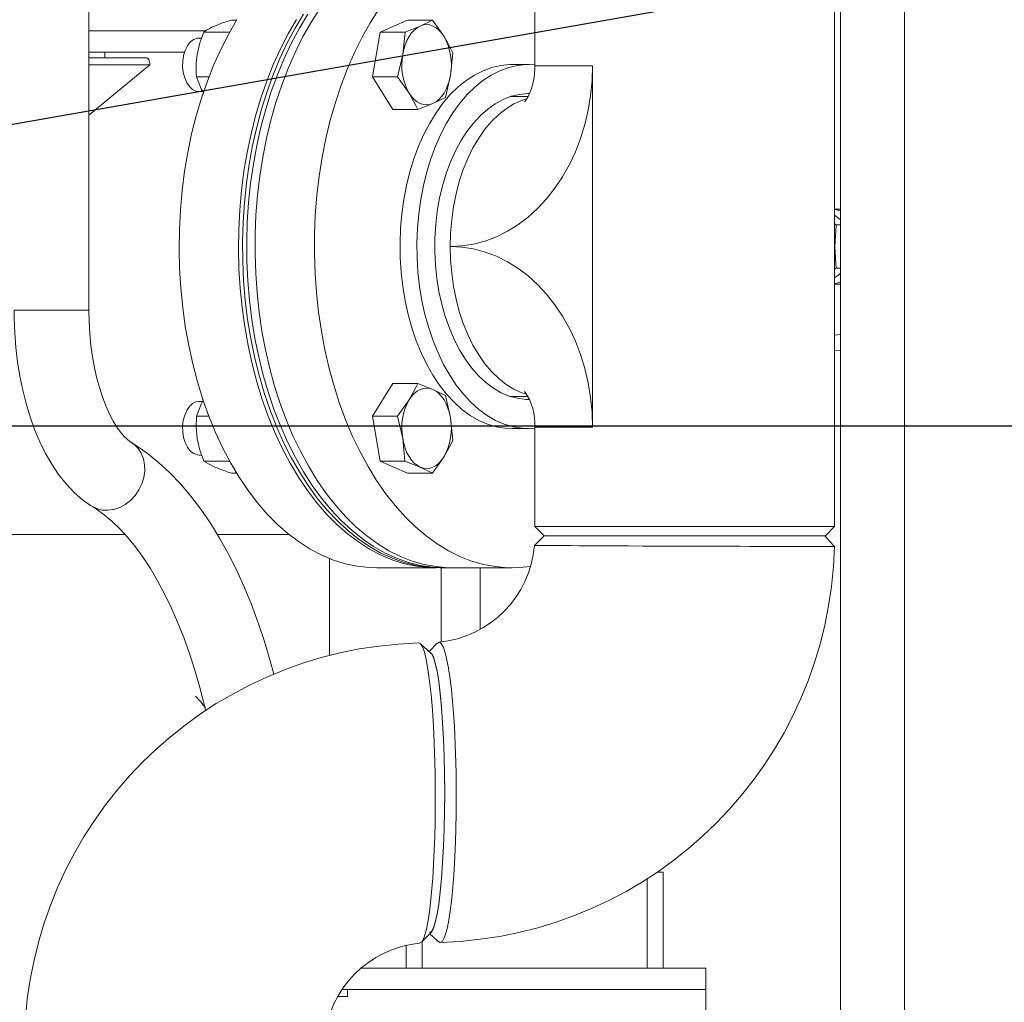
# Model space of a CAD drawing. Units: inches. Extents: x 0.8 to 15.8, y 0.6 to 10.5.
# Drawn here: x 8.7 to 9.2, y 6.7 to 7.2 of the extents above; entities that cross this region are included whole.
import ezdxf

# ---------------------------------------------------------------- set-up
doc = ezdxf.new("R2010")
doc.units = ezdxf.units.IN
doc.header["$MEASUREMENT"] = 0
doc.layers.add('FORMAT', color=7, linetype='Continuous')
doc.styles.add('SLDTEXTSTYLE0', font='TXT', dxfattribs={"width": 0.605})
doc.dimstyles.new('SLDDIMSTYLE1', dxfattribs={"dimtxt": 0.08, "dimasz": 0.13, "dimexe": 0, "dimexo": 0.0625, "dimgap": 0.02, "dimtad": 0, "dimtih": 1, "dimtoh": 1, "dimdec": 6, "dimlfac": 24, "dimrnd": 1e-09, "dimzin": 12, "dimdsep": 46, "dimlunit": 5, "dimtxsty": 'SLDTEXTSTYLE0', "dimsah": 1, "dimcen": 0.09, "dimadec": 0, "dimazin": 3, "dimtfac": 1, "dimtdec": 1, "dimtofl": 0, "dimtmove": 0, "dimatfit": 3, "dimfxl": 0, "dimfrac": 2, "dimtolj": 1, "dimtzin": 12, "dimarcsym": 0})
doc.dimstyles.new('SLDDIMSTYLE3', dxfattribs={"dimtxt": 0.18, "dimasz": 0.13, "dimexe": 0, "dimexo": 0.0625, "dimgap": 0, "dimtad": 0, "dimtih": 1, "dimtoh": 1, "dimdec": 0, "dimrnd": 1e-09, "dimzin": 0, "dimdsep": 46, "dimlunit": 5, "dimtxsty": 'Standard', "dimsah": 1, "dimcen": 0.09, "dimadec": 0, "dimazin": 0, "dimtfac": 0.13, "dimtdec": 0, "dimtofl": 0, "dimtmove": 0, "dimatfit": 3, "dimfxl": 0, "dimfrac": 2, "dimtolj": 1, "dimtzin": 0, "dimarcsym": 0})

# ---------------------------------------------------------------- blocks, each defined once
blk = doc.blocks.new('_D_3')
at = {"layer": 'FORMAT'}
for p, q in [((9.145301834770315, 7.615626972569721), (11.68408269284283, 7.615626972569721)), ((11.55908269284283, 7.615626972569721), (11.55908269284283, 6.184081119136445)), ((11.4139438061663, 6.042747794331073), (11.39561047264204, 6.042747794331073)), ((11.39561047264204, 6.042747794331073), (11.39561047264204, 5.919970017670426)), ((11.70422157951936, 6.042747794331073), (11.72255491304363, 6.042747794331073)), ((11.72255491304363, 6.042747794331073), (11.72255491304363, 5.919970017670426)), ((11.39561047264204, 5.919970017670426), (11.4139438061663, 5.919970017670426)), ((11.72255491304363, 5.919970017670426), (11.70422157951936, 5.919970017670426)), ((11.55908269284283, 4.748744309822523), (11.55908269284283, 5.901636685291979)), ((9.56183859835464, 4.748744309822523), (11.68408269284283, 4.748744309822523))]:
    blk.add_line(p, q, dxfattribs=at)
for points in [[(11.55908269284283, 7.615626972569721), (11.53908269284283, 7.485626972569722), (11.57908269284283, 7.485626972569722)], [(11.55908269284283, 4.748744309822523), (11.57908269284283, 4.878744309822523), (11.53908269284283, 4.878744309822523)]]:
    blk.add_solid(points, dxfattribs=at)
at = {"layer": 'FORMAT', "char_height": 0.08, "attachment_point": 1, "style": 'SLDTEXTSTYLE0'}
for s, insert in [('68 13/16', (11.34519380745549, 6.164206536724716)), ('1748', (11.436860473931, 6.023095434560544))]:
    blk.add_mtext(s, dxfattribs=dict(at, insert=insert))
blk = doc.blocks.new('_D_9')
at = {"layer": 'FORMAT'}
for p, q in [((9.006743673068764, 7.904971605150782), (9.006743673068764, 8.363137627041834)), ((9.51183859835464, 4.924140143155856), (9.51183859835464, 8.363137627041834)), ((8.532933019967459, 8.238026519158694), (8.51459968644319, 8.238026519158694)), ((8.51459968644319, 8.238026519158694), (8.51459968644319, 8.115248742498046)), ((8.76209967928132, 8.238026519158694), (8.780433012805588, 8.238026519158694)), ((8.780433012805588, 8.238026519158694), (8.780433012805588, 8.115248742498046)), ((9.006743673068764, 8.238137627041834), (8.879729503695875, 8.238137627041834)), ((9.51183859835464, 8.238137627041834), (9.006743673068764, 8.238137627041834)), ((8.51459968644319, 8.115248742498046), (8.532933019967459, 8.115248742498046)), ((8.780433012805588, 8.115248742498046), (8.76209967928132, 8.115248742498046))]:
    blk.add_line(p, q, dxfattribs=at)
for points in [[(9.006743673068764, 8.238137627041834), (9.136743673068764, 8.218137627041834), (9.136743673068764, 8.258137627041833)], [(9.51183859835464, 8.238137627041834), (9.381838598354639, 8.258137627041833), (9.381838598354639, 8.218137627041834)]]:
    blk.add_solid(points, dxfattribs=at)
at = {"layer": 'FORMAT', "char_height": 0.08, "attachment_point": 1, "style": 'SLDTEXTSTYLE0'}
for s, insert in [('12 1/8', (8.49473856910968, 8.359485261552338)), ('308', (8.555849687732156, 8.218374159388164))]:
    blk.add_mtext(s, dxfattribs=dict(at, insert=insert))
blk = doc.blocks.new('_D_10')
at = {"layer": 'FORMAT'}
for p, q in [((5.611267765021327, 7.979733893155858), (5.611267765021327, 8.725738014035628)), ((9.51183859835464, 4.924140143155856), (9.51183859835464, 8.725738014035628)), ((5.611267765021327, 8.600738014035628), (6.456283494710166, 8.600738014035628)), ((6.567802220553987, 8.600626906152488), (6.54946888702972, 8.600626906152488)), ((6.54946888702972, 8.600626906152488), (6.54946888702972, 8.477849129491842)), ((6.858079993907045, 8.600626906152488), (6.876413327431312, 8.600626906152488)), ((6.876413327431312, 8.600626906152488), (6.876413327431312, 8.477849129491842)), ((9.51183859835464, 8.600738014035628), (6.969598719750867, 8.600738014035628)), ((6.54946888702972, 8.477849129491842), (6.567802220553987, 8.477849129491842)), ((6.876413327431312, 8.477849129491842), (6.858079993907045, 8.477849129491842))]:
    blk.add_line(p, q, dxfattribs=at)
for points in [[(5.611267765021327, 8.600738014035628), (5.741267765021327, 8.580738014035628), (5.741267765021327, 8.620738014035627)], [(9.51183859835464, 8.600738014035628), (9.381838598354639, 8.620738014035627), (9.381838598354639, 8.580738014035628)]]:
    blk.add_solid(points, dxfattribs=at)
at = {"layer": 'FORMAT', "char_height": 0.08, "attachment_point": 1, "style": 'SLDTEXTSTYLE0'}
for s, insert in [('93 5/8', (6.560163326715807, 8.722085648546132)), ('2378', (6.590718888318685, 8.58097454638196))]:
    blk.add_mtext(s, dxfattribs=dict(at, insert=insert))
blk = doc.blocks.new('_D_12')
at = {"layer": 'FORMAT'}
for p, q in [((7.197850370158626, 6.965806809822532), (11.21164174796094, 6.965806809822532)), ((11.08664174796094, 6.965806809822532), (11.08664174796094, 6.679598230325817)), ((10.94150286128441, 6.538264905520445), (10.92316952776015, 6.538264905520445)), ((10.92316952776015, 6.538264905520445), (10.92316952776015, 6.415487128859798)), ((11.23178063463747, 6.538264905520445), (11.25011396816174, 6.538264905520445)), ((11.25011396816174, 6.538264905520445), (11.25011396816174, 6.415487128859798)), ((10.92316952776015, 6.415487128859798), (10.94150286128441, 6.415487128859798)), ((11.25011396816174, 6.415487128859798), (11.23178063463747, 6.415487128859798)), ((11.08664174796094, 4.748744309822523), (11.08664174796094, 6.397153796481351)), ((8.728505265021335, 4.748744309822523), (11.21164174796094, 4.748744309822523))]:
    blk.add_line(p, q, dxfattribs=at)
for points in [[(11.08664174796094, 6.965806809822532), (11.06664174796094, 6.835806809822532), (11.10664174796094, 6.835806809822532)], [(11.08664174796094, 4.748744309822523), (11.10664174796094, 4.878744309822523), (11.06664174796094, 4.878744309822523)]]:
    blk.add_solid(points, dxfattribs=at)
at = {"layer": 'FORMAT', "char_height": 0.08, "attachment_point": 1, "style": 'SLDTEXTSTYLE0'}
for s, insert in [('53 7/32', (10.9033084195932, 6.659723647914088)), ('1352', (10.96441952904911, 6.518612545749916))]:
    blk.add_mtext(s, dxfattribs=dict(at, insert=insert))
blk = doc.blocks.new('_D_18')
at = {"layer": 'FORMAT'}
for p, q in [((4.966734431688004, 6.96679892857757), (4.966734431688004, 8.92493053941564)), ((9.51183859835464, 4.924140143155856), (9.51183859835464, 8.92493053941564)), ((4.966734431688004, 8.79993053941564), (7.220392227126213, 8.79993053941564)), ((7.368577617726928, 8.799819431532502), (7.350244284202661, 8.799819431532502)), ((7.350244284202661, 8.799819431532502), (7.350244284202661, 8.677041654871854)), ((7.658855391079987, 8.799819431532502), (7.677188724604253, 8.799819431532502)), ((7.677188724604253, 8.799819431532502), (7.677188724604253, 8.677041654871854)), ((9.51183859835464, 8.79993053941564), (7.807040781680699, 8.79993053941564)), ((7.350244284202661, 8.677041654871854), (7.368577617726928, 8.677041654871854)), ((7.677188724604253, 8.677041654871854), (7.658855391079987, 8.677041654871854))]:
    blk.add_line(p, q, dxfattribs=at)
for points in [[(4.966734431688004, 8.79993053941564), (5.096734431688004, 8.779930539415641), (5.096734431688004, 8.81993053941564)], [(9.51183859835464, 8.79993053941564), (9.381838598354639, 8.81993053941564), (9.381838598354639, 8.779930539415641)]]:
    blk.add_solid(points, dxfattribs=at)
at = {"layer": 'FORMAT', "char_height": 0.08, "attachment_point": 1, "style": 'SLDTEXTSTYLE0'}
for s, insert in [('109 3/32', (7.299827619016114, 8.921278173926144)), ('2771', (7.391494285491627, 8.780167071761971))]:
    blk.add_mtext(s, dxfattribs=dict(at, insert=insert))
blk = doc.blocks.new('_D_19')
at = {"layer": 'FORMAT'}
for p, q in [((7.465077006402106, 7.974494855619779), (7.465077006402106, 8.530299233567591)), ((9.51183859835464, 4.924140143155856), (9.51183859835464, 8.530299233567591)), ((7.465077006402106, 8.40529923356759), (7.944173993295216, 8.40529923356759)), ((8.055692719139039, 8.405188125684452), (8.03735938561477, 8.405188125684452)), ((8.03735938561477, 8.405188125684452), (8.03735938561477, 8.282410349023804)), ((8.345970492492096, 8.405188125684452), (8.364303826016362, 8.405188125684452)), ((8.364303826016362, 8.405188125684452), (8.364303826016362, 8.282410349023804)), ((9.51183859835464, 8.40529923356759), (8.457489218335915, 8.40529923356759)), ((8.03735938561477, 8.282410349023804), (8.055692719139039, 8.282410349023804)), ((8.364303826016362, 8.282410349023804), (8.345970492492096, 8.282410349023804))]:
    blk.add_line(p, q, dxfattribs=at)
for points in [[(7.465077006402106, 8.40529923356759), (7.595077006402106, 8.38529923356759), (7.595077006402106, 8.42529923356759)], [(9.51183859835464, 8.40529923356759), (9.381838598354639, 8.42529923356759), (9.381838598354639, 8.38529923356759)]]:
    blk.add_solid(points, dxfattribs=at)
at = {"layer": 'FORMAT', "char_height": 0.08, "attachment_point": 1, "style": 'SLDTEXTSTYLE0'}
for s, insert in [('49 1/8', (8.048053825300858, 8.526646868078094)), ('1248', (8.078609386903736, 8.385535765913922))]:
    blk.add_mtext(s, dxfattribs=dict(at, insert=insert))

msp = doc.modelspace()

# ---------------------------------------------------------------- linework, layer by layer
at = {"color": 7, "linetype": 'Continuous', "lineweight": 15}
for p, q in [((8.71682464004509, 7.022020679851021), (8.71682464004509, 7.360938791306744)), ((9.11366764234753, 7.359515358861469), (9.11366764234753, 4.955765316075972)), ((9.082499673513677, 7.209733071381456), (9.082499673513677, 5.105330588285184)), ((8.933827004326371, 7.189119407290042), (8.933827004326371, 7.140885013386764)), ((9.079660337425041, 6.916869325679549), (9.079660337425041, 7.189119407290042)), ((8.786110737423957, 7.163166355990793), (8.788663392379915, 7.163166355990793)), ((8.871876942200998, 7.163166355990793), (8.858464870471728, 7.157331436729612)), ((8.871876942200998, 7.163166355990793), (8.88401992192426, 7.163166355990793)), ((8.88401992192426, 7.163166355990793), (8.877996587061894, 7.160248896360202)), ((8.889611230666317, 7.155192083665823), (8.88401992192426, 7.163166355990793)), ((8.877996587061894, 7.160248896360202), (8.87060785019499, 7.157331436729612)), ((8.716724663422251, 7.157964638303702), (8.773749862440063, 7.157964638303702)), ((8.771668295375393, 7.154403417221009), (8.770397198948094, 7.154403417221009)), ((8.772698665694689, 7.157331436729612), (8.785269271589089, 7.157331436729612)), ((8.858464870471728, 7.157331436729612), (8.854869965333712, 7.135547581711896)), ((8.858464870471728, 7.157331436729612), (8.87060785019499, 7.157331436729612)), ((8.87060785019499, 7.157331436729612), (8.86949309862825, 7.146439509220754)), ((8.744628407742482, 7.144839687702029), (8.71682464004509, 7.144839687702029)), ((8.763336404959436, 7.147548100858654), (8.716977073839718, 7.147548100858654)), ((8.724537164282685, 7.144839687702029), (8.724537164282685, 7.147548100858654)), ((8.86949309862825, 7.146439509220754), (8.867012945056974, 7.135547581711896)), ((8.892722336948774, 7.136325883831996), (8.893837088515513, 7.147217615787556)), ((8.71682464004509, 7.116904508189385), (8.746457319948066, 7.141397949683503)), ((8.746457319948066, 7.141397949683503), (8.71682464004509, 7.141397949683503)), ((8.930897615944694, 7.141536010310837), (8.922689168547157, 7.141536010310837)), ((8.933827004326371, 7.140885013386764), (8.961851698360492, 7.140885013386764)), ((8.961851698360492, 7.140885013386764), (8.961851698360492, 6.965103719582825)), ((8.769103760556673, 7.135547581711896), (8.775199156808801, 7.135547581711896)), ((8.854869965333712, 7.135547581711896), (8.867012945056974, 7.135547581711896)), ((8.854869965333712, 7.135547581711896), (8.864687131924967, 7.11959884150866)), ((8.867012945056974, 7.135547581711896), (8.872604253799032, 7.127573309386927)), ((8.890242183377497, 7.125433956323139), (8.892722336948774, 7.136325883831996)), ((8.770397198948094, 7.128361780278444), (8.772191889326791, 7.128361780278444)), ((8.884218848515133, 7.122516496692548), (8.890242183377497, 7.125433956323139)), ((8.930489496214882, 7.12591091081332), (8.921874444625583, 7.12591091081332)), ((8.876830062759904, 7.11959884150866), (8.884218848515133, 7.122516496692548)), ((8.864687131924967, 7.11959884150866), (8.876830062759904, 7.11959884150866)), ((9.082499673513677, 7.071223453678602), (9.079660337425041, 7.071223453678602)), ((9.080420599753536, 7.063518849349515), (9.079660337425041, 7.064012034763306)), ((9.080420599753536, 7.063518849349515), (9.082499673513677, 7.063518849349515)), ((9.079660337425041, 7.041976502652987), (9.080420599753536, 7.042469688066778)), ((9.080420599753536, 7.042469688066778), (9.082499673513677, 7.042469688066778)), ((9.079660337425041, 7.034765083737692), (9.082499673513677, 7.034765083737692)), ((8.680366318992503, 7.022020679851021), (8.71682464004509, 7.022020679851021)), ((9.082499673513677, 7.010197527544197), (9.079660337425041, 7.009932357274134)), ((9.079660337425041, 7.002399839845973), (9.082499673513677, 7.002664814562741)), ((8.864679456458077, 6.98640729570432), (8.854860480998832, 6.970461488800529)), ((8.864679456458077, 6.98640729570432), (8.87682243618134, 6.98640729570432)), ((8.8842108797183, 6.983487684987466), (8.87682243618134, 6.98640729570432)), ((8.890233823474071, 6.980568074270614), (8.8842108797183, 6.983487684987466)), ((8.772181720555372, 6.977643183614757), (8.770387079065001, 6.977643183614757)), ((8.872595698342309, 6.978434392252424), (8.867003460722094, 6.970461488800529)), ((8.89271280372557, 6.969675755655164), (8.890233823474071, 6.980568074270614)), ((8.921874444625583, 6.980077626602974), (8.930486660692084, 6.980077626602974)), ((8.769094276221793, 6.970461488800529), (8.775178672600992, 6.970461488800529)), ((8.854860480998832, 6.970461488800529), (8.858452892832318, 6.948676656016333)), ((8.854860480998832, 6.970461488800529), (8.867003460722094, 6.970461488800529)), ((8.867003460722094, 6.970461488800529), (8.869482392085267, 6.959569170185079)), ((8.893826284195882, 6.958783241486417), (8.89271280372557, 6.969675755655164)), ((8.922689168547157, 6.964452722658754), (8.930897615944694, 6.964452722658754)), ((8.933827004326371, 6.965103719582825), (8.933827004326371, 6.916869325679549)), ((8.933827004326371, 6.965103719582825), (8.961851698360492, 6.965103719582825)), ((8.869482392085267, 6.959569170185079), (8.87059587255558, 6.948676656016333)), ((8.770387079065001, 6.95160154667219), (8.771649326705631, 6.95160154667219)), ((8.772686688055277, 6.948676656016333), (8.785240329701205, 6.948676656016333)), ((8.858452892832318, 6.948676656016333), (8.87059587255558, 6.948676656016333)), ((8.858452892832318, 6.948676656016333), (8.871864329013373, 6.942837630135925)), ((8.87059587255558, 6.948676656016333), (8.877984316092537, 6.945757240852776)), ((8.88400725984831, 6.942837630135925), (8.889599497468527, 6.950810533587819)), ((8.786098124236334, 6.942837630135925), (8.788633766055494, 6.942837630135925)), ((8.871864329013373, 6.942837630135925), (8.88400725984831, 6.942837630135925)), ((8.877984316092537, 6.945757240852776), (8.88400725984831, 6.942837630135925)), ((8.933827004326371, 6.916869325679549), (8.938327027897271, 6.912369253220326)), ((8.933827004326371, 6.916869325679549), (9.064202778214305, 6.916869325679549)), ((9.064202778214305, 6.916869325679549), (9.079660337425041, 6.916869325679549)), ((9.075160362742466, 6.912369253220326), (9.079660337425041, 6.916869325679549)), ((7.733505274989861, 6.912885905029698), (8.734453305286134, 6.912885905029698)), ((8.779479965134318, 6.912885905029698), (8.814264887740366, 6.912885905029698)), ((9.075160362742466, 6.912369253220326), (8.938327027897271, 6.912369253220326)), ((8.938409209170128, 6.912369253220326), (9.074844495280281, 6.912369253220326)), ((8.833817772974879, 6.854130743774334), (8.833817772974879, 6.901279425775403)), ((8.856867297815914, 6.896727922799198), (8.885761030699712, 6.896727922799198)), ((8.887731034608725, 6.896727922799198), (8.889783170902271, 6.896727922799198)), ((8.888140669876584, 6.896727922799198), (8.888140669876584, 6.860644232974396)), ((8.889783170902271, 6.896727922799198), (8.892032424918698, 6.896770553417836)), ((8.893795484551681, 6.896744349276105), (8.922689168547157, 6.896744349276105)), ((8.907217773940694, 6.896744349276105), (8.907217773940694, 6.866784802038018)), ((8.883227491078488, 6.855147425362875), (8.878043275411434, 6.859854784316396)), ((8.886309019924848, 6.860059333064543), (8.882291377448109, 6.855997299989495)), ((8.996213590297872, 6.748744334540461), (8.993370343143306, 6.748744334540461)), ((8.996213590297872, 6.748744334540461), (8.996213590297872, 6.702077691415282)), ((8.988401089437438, 6.745451803687168), (8.988401089437438, 6.702077691415282)), ((8.878677308087035, 6.714690096826809), (8.883319254462874, 6.719382789283092)), ((8.871213576530922, 6.713156176769006), (8.871213576530922, 6.702077691415282)), ((8.879026077391355, 6.715042679420411), (8.879026077391355, 6.702077691415282)), ((8.887725901334692, 6.714522703204999), (8.886926968341811, 6.715007479827039)), ((9.01704690962959, 6.702077691415282), (8.849343971392688, 6.702077691415282)), ((9.01704690962959, 6.691660958416937), (9.01704690962959, 6.702077691415282)), ((9.01704690962959, 6.691660958416937), (8.840116251325432, 6.691660958416937)), ((8.84256775633877, 6.688202598368207), (8.84256775633877, 6.691660958416937)), ((9.01704690962959, 6.691660958416937), (9.01704690962959, 6.681244225418592)), ((8.838053946260466, 6.688202598368207), (8.84256775633877, 6.688202598368207))]:
    msp.add_line(p, q, dxfattribs=at)
at = {"color": 7, "linetype": 'Continuous', "lineweight": 15, "flags": 128}
for points in [[(8.828956024693765, 7.168417157555307), (8.824744442235215, 7.161782034204819), (8.820789719031625, 7.15474211553056), (8.817106619356885, 7.147323605674263), (8.813708783053425, 7.139554273204033), (8.810608872197193, 7.131463060007752), (8.807818424432684, 7.123079690186489), (8.805347804084612, 7.114435843374278), (8.803206202157913, 7.105563199205154), (8.801401636337745, 7.096495197292819), (8.799940755436188, 7.087265277250976), (8.798829034945545, 7.07790785645981), (8.79807058148504, 7.068457743406101), (8.797668279465801, 7.058950137683218), (8.797623546649225, 7.049420238884533), (8.79793657858861, 7.039903833263307), (8.798606201964175, 7.030436120412912), (8.79962992347139, 7.021052104373421), (8.801003978709296, 7.011787180291504), (8.80272318551554, 7.002675374440752), (8.804781237296305, 6.993750908648053), (8.807170409696383, 6.985046635867222), (8.80988180504078, 6.976595213498774), (8.812905401223048, 6.968428125623448), (8.816229856151995, 6.960575487448906), (8.819842947746587, 6.953066631969622), (8.823731085052714, 6.945929718860295), (8.827879894903086, 6.939190952262658), (8.832273879698954, 6.932875558551959), (8.836896759628385, 6.927007004123777), (8.84173127711296, 6.921606995394028), (8.84675953902605, 6.916695869905547), (8.851962723362863, 6.912291814114909), (8.857321519235375, 6.90841125449902), (8.862816029095661, 6.905068466448526), (8.868425768735914, 6.902275965374404), (8.874129911730057, 6.900044115601367), (8.879907191657093, 6.898381325921167), (8.88573614654273, 6.897293658485994), (8.891595069971059, 6.896785219915074), (8.893795484551681, 6.896744349276105)], [(8.857849757577565, 7.168417157555307), (8.853638175119015, 7.161782034204819), (8.849683451915425, 7.15474211553056), (8.84600030335236, 7.147323605674263), (8.842602467048899, 7.139554273204033), (8.839502556192667, 7.131463060007752), (8.836712108428157, 7.123079690186489), (8.83424153696841, 7.114435843374278), (8.832099935041711, 7.105563199205154), (8.830295369221544, 7.096495197292819), (8.828834488319988, 7.087265277250976), (8.827722767829343, 7.07790785645981), (8.82696431436884, 7.068457743406101), (8.826562012349601, 7.058950137683218), (8.826517279533025, 7.049420238884533), (8.826830262584085, 7.039903833263307), (8.827499934847973, 7.030436120412912), (8.828523656355188, 7.021052104373421), (8.829897711593096, 7.011787180291504), (8.83161691839934, 7.002675374440752), (8.833674970180105, 6.993750908648053), (8.836064093691856, 6.985046635867222), (8.838775537924578, 6.976595213498774), (8.841799085218524, 6.968428125623448), (8.845123589035794, 6.960575487448906), (8.848736631742062, 6.953066631969622), (8.852624817936514, 6.945929718860295), (8.856773627786886, 6.939190952262658), (8.861167612582754, 6.932875558551959), (8.865790492512184, 6.927007004123777), (8.87062500999676, 6.921606995394028), (8.875653223021523, 6.916695869905547), (8.880856456246663, 6.912291814114909), (8.886215252119174, 6.90841125449902), (8.89170976197946, 6.905068466448526), (8.897319501619714, 6.902275965374404), (8.903023644613857, 6.900044115601367), (8.908800924540891, 6.898381325921167), (8.91462987942653, 6.897293658485994), (8.920488802854857, 6.896785219915074), (8.926355939521638, 6.896857770188079), (8.931661300455879, 6.897425461407839)], [(8.856867297815914, 6.896727922799198), (8.85320052684143, 6.896841343711173), (8.847347078905404, 6.8974948828281), (8.841529026116048, 6.898726868596095), (8.835768026000945, 6.900532607736042), (8.830085491646066, 6.902905451435861), (8.824502640584083, 6.905836599797207), (8.8190401525761, 6.90931490628218), (8.813718365164954, 6.913327855479803), (8.80855712701024, 6.917860389786247), (8.803575602335014, 6.922895496064715), (8.798792319814126, 6.92841440119874), (8.794225074797552, 6.934396767645488), (8.78989088042209, 6.940820302329157), (8.78580582094638, 6.947661147747571), (8.781985149527546, 6.954893686418889), (8.778443043779587, 6.962491127541489), (8.775192654661694, 6.970425115887379), (8.772246106478248, 6.978666122908785), (8.769614350213853, 6.987183837844749), (8.767307163533337, 6.995946189954643), (8.765333150781744, 7.004920521837951), (8.76369969409602, 7.014073784987562), (8.76241280674003, 7.023371953129886), (8.761477279769542, 7.032780022224847), (8.760896633143888, 7.042263183785667), (8.760672969061007, 7.05178643377227), (8.760807167510736, 7.061313985931396), (8.76129873960983, 7.070810445116379), (8.762145827601975, 7.080240807287141), (8.7633452537461, 7.08956948174372), (8.76489261809304, 7.098762246659226), (8.76678215182054, 7.107784489100179), (8.769006766121606, 7.11660296500617), (8.771558247757783, 7.125184821423388), (8.774427063505868, 7.133497987611205), (8.777602604599524, 7.141511566148773), (8.78107299117599, 7.149195832935023), (8.784825316717694, 7.156522041635369), (8.78884564805226, 7.163463205894891)], [(8.786110737423957, 7.163166355990793), (8.781827924677154, 7.161737056946622), (8.778030035217364, 7.160248896360202)], [(8.886746032654218, 6.896735940484355), (8.88209425972523, 6.896841343711173), (8.876240811789204, 6.8974948828281), (8.870422758999846, 6.898726868596095), (8.864661758884745, 6.900532607736042), (8.858979224529866, 6.902905451435861), (8.853396373467882, 6.905836599797207), (8.847933885459899, 6.90931490628218), (8.842612098048752, 6.913327855479803), (8.837450859894037, 6.917860389786247), (8.832469335218814, 6.922895496064715), (8.827686052697924, 6.92841440119874), (8.82311880768135, 6.934396767645488), (8.818784613305889, 6.940820302329157), (8.814699553830177, 6.947661147747571), (8.810878882411345, 6.954893686418889), (8.807336727775063, 6.962491127541489), (8.804086387545492, 6.970425115887379), (8.801139839362046, 6.978666122908785), (8.798508083097651, 6.987183837844749), (8.796200896417137, 6.995946189954643), (8.794226883665544, 7.004920521837951), (8.79259342697982, 7.014073784987562), (8.79130653962383, 7.023371953129886), (8.79037101265334, 7.032780022224847), (8.789790366027686, 7.042263183785667), (8.789566701944807, 7.05178643377227), (8.789700900394534, 7.061313985931396), (8.79019247249363, 7.070810445116379), (8.791039560485773, 7.080240807287141), (8.7922389866299, 7.08956948174372), (8.793786350976838, 7.098762246659226), (8.795675835816015, 7.107784489100179), (8.797900499005404, 7.11660296500617), (8.800451980641581, 7.125184821423388), (8.803320796389666, 7.133497987611205), (8.806496288594998, 7.141511566148773), (8.809966675171463, 7.149195832935023), (8.813719049601492, 7.156522041635369), (8.81773938093606, 7.163463205894891)], [(8.887731034608725, 6.896727922799198), (8.881866489023123, 6.897018514997808), (8.87602374763008, 6.897889313827154), (8.870224565733835, 6.899336994881198), (8.864490503085328, 6.901356278220931), (8.858842874993877, 6.903939732821087), (8.85330275232718, 6.907077385463545), (8.847890668181371, 6.910757894057107), (8.842626813434315, 6.914967569871016), (8.83753074341566, 6.919690573088259), (8.832621426795171, 6.924909499465443), (8.827917098917748, 6.930604793672917), (8.823435310691748, 6.936755140401365), (8.8191927330357, 6.943338051021686), (8.81520505910165, 6.950328885818522), (8.811487248716778, 6.95770144065014), (8.808053039500168, 6.965428338055028), (8.804915240192738, 6.973481222805193), (8.80208548621563, 6.981829588586383), (8.799574386335182, 6.990442733531041), (8.797391229332975, 6.999288391345247), (8.795544130670816, 7.008333904628484), (8.794039934714084, 7.017545442660455), (8.792884361396698, 7.026888979167568), (8.792081566226212, 7.036329314556452), (8.791634580278721, 7.04583164034033), (8.791545114645569, 7.055360561372532), (8.791813462656702, 7.064880682506391), (8.792438646545634, 7.074356413041944), (8.793418270784487, 7.083752748939114), (8.794748766525599, 7.093034490604532), (8.796425196048231, 7.102167416211306), (8.798441252758572, 7.111117108379254), (8.800789505631354, 7.119850714154562), (8.803461154768234, 7.128335380583415), (8.806446324727741, 7.136539819138375), (8.809733868971971, 7.144433327951887), (8.81331151653157, 7.151986574029477), (8.817166067559024, 7.159171593249745), (8.821283099998713, 7.165961594811067)], [(8.82333523629226, 7.165961594811067), (8.81921820385257, 7.159171593249745), (8.815363652825116, 7.151986574029477), (8.811785956377193, 7.144433327951887), (8.808498412132963, 7.136539819138375), (8.80551329106178, 7.128335380583415), (8.802841593036575, 7.119850714154562), (8.800493389052118, 7.111117108379254), (8.798477283453453, 7.102167416211306), (8.796800902819145, 7.093034490604532), (8.795470407078033, 7.083752748939114), (8.794490733950857, 7.074356413041944), (8.793865598950248, 7.064880682506391), (8.793597250939115, 7.055360561372532), (8.793686716572267, 7.04583164034033), (8.794133653631434, 7.036329314556452), (8.79493644880192, 7.026888979167568), (8.79609207100763, 7.017545442660455), (8.79759621807604, 7.008333904628484), (8.799443316738197, 6.999288391345247), (8.801626473740404, 6.990442733531041), (8.804137622509176, 6.981829588586383), (8.80696732759796, 6.973481222805193), (8.81010512690539, 6.965428338055028), (8.813539336122002, 6.95770144065014), (8.817257195395197, 6.950328885818522), (8.821244820440922, 6.943338051021686), (8.825487446985294, 6.936755140401365), (8.829969235211294, 6.930604793672917), (8.83467356308872, 6.924909499465443), (8.839582879709207, 6.919690573088259), (8.84467894972786, 6.914967569871016), (8.849942804474917, 6.910757894057107), (8.855354839732401, 6.907077385463545), (8.860895011287424, 6.903939732821087), (8.86654259049055, 6.901356278220931), (8.872276653139059, 6.899336994881198), (8.878075835035302, 6.897889313827154), (8.883918576428345, 6.897018514997808), (8.889783170902271, 6.896727922799198), (8.889783170902271, 6.896727922799198)], [(8.877996587061894, 7.160248896360202), (8.876507155379047, 7.159427963621465), (8.87509638500972, 7.158298056674247), (8.873788475674356, 7.156878926401494), (8.872605818225404, 7.155194625858678), (8.87156860354073, 7.153273901380384), (8.870694626970314, 7.151149801473722), (8.869998848341343, 7.148858699051845), (8.86949309862825, 7.146439509220754)], [(8.889611230666317, 7.155192083665823), (8.888428768770662, 7.156876775315232), (8.887121006100271, 7.158296296694578), (8.885710382395915, 7.159426399195093), (8.884220999601393, 7.16024791859372), (8.882678377421897, 7.160746579499813), (8.88110886666413, 7.160913973121624), (8.879539307018039, 7.160746970606406), (8.877996587061894, 7.160248896360202)], [(8.772698665694689, 7.157331436729612), (8.770820718500007, 7.151995178374523), (8.769526546783721, 7.146439509220754)], [(8.893837088515513, 7.147217615787556), (8.892894032743108, 7.149216757137749), (8.889611230666317, 7.155192083665823)], [(8.764729282202131, 7.150590714599009), (8.763643130305006, 7.148396215505605), (8.76287279698174, 7.145873969087255), (8.76245426403889, 7.143141698428457), (8.762407184582756, 7.140327099831829), (8.762733660811275, 7.137561976219218), (8.763418488455644, 7.134975392766317), (8.764429645663558, 7.132688396963665), (8.765719857425589, 7.130807956464452), (8.767228746661438, 7.129422070252106), (8.768885816407716, 7.128595270914474), (8.770397198948094, 7.128361780278444)], [(8.744628407742482, 7.144839687702029), (8.744985243620283, 7.14477359068781), (8.745328292990681, 7.144577646284709), (8.745644502671134, 7.144259676624589), (8.745921650580607, 7.143831610458535), (8.746149079064445, 7.14331006981675), (8.746318086000953, 7.142715196688775), (8.746422169243017, 7.142069479703708), (8.746457319948066, 7.141397949683503)], [(8.922689168547157, 7.141536010310837), (8.921591479005537, 7.141518019407558), (8.917209569625728, 7.141087411048649), (8.91286320205756, 7.140085591510643), (8.908580535975728, 7.138519014052323), (8.904389388836663, 7.136397651891813), (8.900316893660252, 7.133735389313165), (8.89638949902985, 7.130549630559766), (8.892632675762325, 7.126860713174455), (8.88907081913142, 7.122692885765997), (8.885726955537795, 7.118072939136015), (8.882622791397363, 7.113030988492169), (8.879778468699667, 7.107599691234979), (8.877212467231224, 7.101814246957814), (8.874941409022238, 7.095712006340308), (8.87298000945827, 7.089332862254946), (8.871340979503595, 7.082718076447295), (8.870034927924548, 7.075910670642583), (8.869070410177851, 7.06895444877923), (8.868453586192343, 7.061894779222023), (8.868188562587251, 7.054777225889051), (8.868276952677274, 7.047648330464881), (8.86871821869084, 7.040554047974194), (8.869509525105158, 7.033540333441667), (8.87064573864619, 7.026652946338683), (8.872119477176991, 7.019936277263551), (8.873921158586036, 7.013433934601391), (8.876039098563856, 7.007188353417544), (8.878459608379698, 7.001239817691093), (8.881166945993192, 6.995626851421446), (8.884143609384301, 6.990385827521758), (8.88737023877667, 6.985550967818914), (8.890825909967571, 6.981153560840356), (8.894488232104559, 6.97722196181408), (8.898333445462104, 6.973781788221926), (8.902336616994901, 6.970855528692992), (8.906471787002843, 6.968461760790447), (8.910712164684304, 6.96661632433131), (8.91503017702448, 6.965330952513368), (8.919397859901968, 6.964614249681668), (8.922689168547157, 6.964452722658754)], [(8.933827004326371, 7.141408118454922), (8.929799926403074, 7.141518019407558), (8.925418017023265, 7.141087411048649), (8.921071649455097, 7.140085591510643), (8.916788983373266, 7.138519014052323), (8.912597836234198, 7.136397651891813), (8.90852534105779, 7.133735389313165), (8.904597946427387, 7.130549630559766), (8.900841123159864, 7.126860713174455), (8.897279266528956, 7.122692885765997), (8.893935402935332, 7.118072939136015), (8.890831238794902, 7.113030988492169), (8.887986916097205, 7.107599691234979), (8.885420914628762, 7.101814246957814), (8.883149856419776, 7.095712006340308), (8.881188456855808, 7.089332862254946), (8.879549426901132, 7.082718076447295), (8.878243375322086, 7.075910670642583), (8.877278857575387, 7.06895444877923), (8.87666203358988, 7.061894779222023), (8.876397009984789, 7.054777225889051), (8.87648540007481, 7.047648330464881), (8.876926666088378, 7.040554047974194), (8.877717972502694, 7.033540333441667), (8.878854186043725, 7.026652946338683), (8.880327924574528, 7.019936277263551), (8.882129605983573, 7.013433934601391), (8.884247545961394, 7.007188353417544), (8.886668055777236, 7.001239817691093), (8.88937539339073, 6.995626851421446), (8.892352056781837, 6.990385827521758), (8.895578686174206, 6.985550967818914), (8.89903435736511, 6.981153560840356), (8.902696679502096, 6.97722196181408), (8.90654189285964, 6.973781788221926), (8.910545064392439, 6.970855528692992), (8.91468023440038, 6.968461760790447), (8.918920612081843, 6.96661632433131), (8.923238624422018, 6.965330952513368), (8.927606307299506, 6.964614249681668), (8.931995354374637, 6.964470518008735), (8.933827004326371, 6.964580614514669)], [(8.89259292955481, 7.052994366484795), (8.898312276817757, 7.053294540794933), (8.903992562309725, 7.054193108192384), (8.90959496870136, 7.055683810971658), (8.915081216434869, 7.057756480361338), (8.92041385705397, 7.060397036524074), (8.925556468757193, 7.063587488556589), (8.930473900839488, 7.067305934489674), (8.935132518133853, 7.071526952394781), (8.939500592117934, 7.076221795937325), (8.943548252025687, 7.081358198823383), (8.94724782706566, 7.086901352566176), (8.950574041974274, 7.092813319826182), (8.953504212569138, 7.099053621071023), (8.956018245749036, 7.10557962568206), (8.958099079488843, 7.112346943060987), (8.959732389509595, 7.119309031523237), (8.960907078161714, 7.126418567171052), (8.961615127760043, 7.1336270527869), (8.961851698360492, 7.140885013386764)], [(8.933827004326371, 7.140885013386764), (8.933807497885045, 7.139657134237996), (8.933614242339772, 7.136846642260594), (8.9332262645995, 7.134147615662203), (8.932671919892227, 7.131641600167463), (8.931992958846754, 7.12939664832356), (8.931242523071408, 7.127468297266702), (8.930482309631236, 7.125896244316082), (8.929780762180018, 7.124703955867277), (8.929211115427291, 7.123899058498854), (8.928851052920098, 7.12347314341906), (8.928802262372619, 7.12342229956197)], [(8.769103760556673, 7.135547581711896), (8.771410898348865, 7.129743364318267), (8.772637701954503, 7.127573309386927)], [(8.884218848515133, 7.122516496692548), (8.885708329086302, 7.123337429431285), (8.88711909945563, 7.124467140825207), (8.88842695990267, 7.12588627109796), (8.889609666239945, 7.127570767194072), (8.890646832036294, 7.12949129611907), (8.89152080860671, 7.13161539602573), (8.892216636124006, 7.133906694000905), (8.892722336948774, 7.136325883831996)], [(8.872604253799032, 7.127573309386927), (8.873786715694687, 7.125888617737518), (8.875094429476754, 7.124469096358172), (8.87650505318111, 7.12333879830436), (8.877994435975632, 7.12251747445903), (8.879537107043452, 7.122018813552937), (8.88110661780122, 7.121851419931127), (8.882676128558986, 7.122018226893047), (8.884218848515133, 7.122516496692548)], [(8.872604253799032, 7.127573309386927), (8.875887055875822, 7.121597982858853), (8.876830062759904, 7.11959884150866)], [(8.930897615944694, 7.127369347298671), (8.93039113290674, 7.12736484957285), (8.926346455186758, 7.127001120441347), (8.92233736816674, 7.12605816244559), (8.9183953070391, 7.124543406610845), (8.91455112033636, 7.122468586134903), (8.91083482548954, 7.119850127494672), (8.907275559939812, 7.116708368232987), (8.903901141143608, 7.113068143618507), (8.900738066572604, 7.108957613325925), (8.89781097594216, 7.104409043649168), (8.89514289565294, 7.099458220841496), (8.892754603242699, 7.09414366890232), (8.890664822939573, 7.088507040683797), (8.88888993233215, 7.082592531230937), (8.88744381570448, 7.076446486675012), (8.886337766259436, 7.070116622020372), (8.88558048611871, 7.063652998910919), (8.885177841881204, 7.057105874543859), (8.885133011287978, 7.050526483882874), (8.885446385445631, 7.043966648551541), (8.886115471049632, 7.03747721240695), (8.887135037049294, 7.031109410412786), (8.888497065759468, 7.024912717553066), (8.890190997302136, 7.018935826598621), (8.892203485164815, 7.013225670340611), (8.894518787307138, 7.007826639377344), (8.897118815049172, 7.002780973220866), (8.899983230848086, 6.998128369190366), (8.903089594963102, 6.993905200198998), (8.906413561008808, 6.990144514753867), (8.909929169285089, 6.98687584140275), (8.913608895665465, 6.984124406520894), (8.9174238960387, 6.981912112077508), (8.921344348527075, 6.980255971209389), (8.925339600151366, 6.979169281540698), (8.92937836238413, 6.97866025630989), (8.930897615944694, 6.97861938567092)], [(8.929729820546276, 7.1248146390331), (8.927495526357035, 7.12408287859757), (8.92361252232494, 7.12234225870536), (8.919841228113473, 7.120043138598325), (8.916212003371921, 7.117204486946226), (8.912754034429785, 7.113848596824867), (8.90949523652014, 7.110002845695756), (8.906461764896397, 7.105698130979744), (8.903678063720617, 7.10096906561031), (8.901166523845252, 7.095853586926978), (8.89894743392481, 7.090393152228608), (8.897038638197605, 7.084631761006914), (8.895455487597406, 7.078615368286574), (8.89421069308849, 7.072392862391715), (8.893314374553949, 7.066014109412947), (8.892773669689108, 7.059530539867251), (8.89259292955481, 7.052994366484795)], [(9.082499673513677, 7.070141457289028), (9.081342144663328, 7.070602376408895), (9.079660337425041, 7.071039438026589)], [(9.079660337425041, 7.068288785357918), (9.082443843047525, 7.066150018954019), (9.082499673513677, 7.066103086162857)], [(9.079788669275874, 7.052994366484795), (9.080371271434492, 7.06307122785381), (9.080420599753536, 7.063518849349515)], [(8.961851698360492, 6.965103719582825), (8.961615127760043, 6.97236168018269), (8.960907078161714, 6.979569970245241), (8.959732389509595, 6.986679505893057), (8.958099079488843, 6.993641789908602), (8.956018245749036, 7.000408911734233), (8.953504212569138, 7.006934916345271), (8.950574041974274, 7.013175217590112), (8.94724782706566, 7.019087184850117), (8.943548252025687, 7.02463033859291), (8.939500592117934, 7.029766937032264), (8.935132518133853, 7.03446178057481), (8.930473900839488, 7.038682798479917), (8.925556468757193, 7.042401244413), (8.92041385705397, 7.045591500892218), (8.915081216434869, 7.048232057054955), (8.90959496870136, 7.050304921997932), (8.903992562309725, 7.051795624777206), (8.898312276817757, 7.052694192174656), (8.89259292955481, 7.052994366484795)], [(8.92973280273405, 6.981173116170008), (8.927495526357035, 6.98190585437202), (8.92361252232494, 6.983646474264231), (8.919841228113473, 6.985945398817969), (8.916212003371921, 6.988784246023363), (8.912754034429785, 6.992139940591427), (8.90949523652014, 6.995985691720538), (8.906461764896397, 7.000290601989847), (8.903678063720617, 7.00501966735928), (8.901166523845252, 7.010134950489315), (8.89894743392481, 7.015595385187686), (8.897038638197605, 7.021356971962676), (8.895455487597406, 7.02737316912972), (8.89421069308849, 7.033595870577876), (8.893314374553949, 7.039974623556644), (8.892773669689108, 7.046458193102339), (8.89259292955481, 7.052994366484795)], [(9.079788669275874, 7.052994366484795), (9.079665812917343, 7.055373663443398), (9.079660337425041, 7.055425680620268)], [(9.079788669275874, 7.052994366484795), (9.079665812917343, 7.050614873972896), (9.079660337425041, 7.050562856796025)], [(9.080420599753536, 7.042469688066778), (9.080180900300343, 7.044816327624865), (9.079788669275874, 7.052994366484795)], [(9.082499673513677, 7.03988466904025), (9.082470682737469, 7.039860224878186), (9.079660337425041, 7.037699947611672)], [(9.079660337425041, 7.034949099389705), (9.081342144663328, 7.035386356560696), (9.082499673513677, 7.035847275680562)], [(8.680366318992503, 7.022020679851021), (8.680405380763482, 7.018193897391672), (8.680689519703305, 7.011030780140614), (8.681248337692237, 7.003917724533462), (8.682081125849574, 6.996886996864139), (8.683187321959592, 6.989968321233715), (8.684566583804019, 6.983191226189962), (8.686219155824478, 6.97658426251417), (8.68814626022907, 6.970175003221147), (8.690350341434003, 6.963990434665811), (8.692835432726016, 6.958058129862969), (8.695607034041574, 6.952407421807097), (8.698671085312059, 6.947071359005305), (8.702031424270913, 6.942089443223487), (8.705677515484291, 6.937518776024225), (8.709586479216497, 6.933418414503064), (8.713719033699096, 6.929844286902801), (8.717579280216311, 6.927117296183008), (8.718465063317003, 6.92656740031323)], [(8.737347762960223, 6.957754826700086), (8.73672353239361, 6.958162359770006), (8.735324324112938, 6.959271929174389), (8.73375928663683, 6.960807804765156), (8.73208241711928, 6.962786999679105), (8.73033871726265, 6.96522105156073), (8.728573139880973, 6.968108200430363), (8.726825235628468, 6.971440819709438), (8.72513237962893, 6.975202287367753), (8.72352896481838, 6.979368159243245), (8.722045815285185, 6.983906755701882), (8.720709990716744, 6.988781117170619), (8.719544688622857, 6.993949786350601), (8.718569244335717, 6.999368372643519), (8.717799302119044, 7.004989356598321), (8.717246912944734, 7.010763654337586), (8.716920607825351, 7.016640813110813), (8.71682464004509, 7.022020679851021)], [(8.87682243618134, 6.98640729570432), (8.875879184855638, 6.984408741014015), (8.872595698342309, 6.978434392252424)], [(8.8842108797183, 6.983487684987466), (8.882668208650477, 6.98398634589356), (8.881098697892712, 6.98415373951537), (8.879529187134944, 6.983986737000153), (8.8779864671788, 6.983488662753949), (8.876496986607627, 6.982667730015212), (8.875086216238302, 6.981537823067994), (8.873778355791261, 6.980118692795241), (8.872595698342309, 6.978434392252424)], [(8.89271280372557, 6.969675755655164), (8.892207347342422, 6.972094945486254), (8.89151181315507, 6.974386439014725), (8.890638081026276, 6.97651093002798), (8.889601061894899, 6.978431850059569), (8.888418599999245, 6.98011654170898), (8.887110886217176, 6.981536063088325), (8.885700262512822, 6.98266616558884), (8.8842108797183, 6.983487684987466)], [(8.770387079065001, 6.977643183614757), (8.768877163174345, 6.977410279638616), (8.767219995651418, 6.976584066960873), (8.765710910862273, 6.97519857185512), (8.764420503546946, 6.973318522462499), (8.76340910189741, 6.971031917766441), (8.762723980923099, 6.968445529866838), (8.762397162476312, 6.965680406254226), (8.762443899714176, 6.962865807657598), (8.76286213932708, 6.960133341445502), (8.763632179320402, 6.957610899473856), (8.764718086775906, 6.955416204827157)], [(8.77262914649778, 6.978434392252424), (8.771402049562198, 6.976264728427677), (8.769094276221793, 6.970461488800529)], [(8.769094276221793, 6.970461488800529), (8.768976944243889, 6.965125034892146), (8.769515840240738, 6.959569170185079)], [(8.718460638923668, 6.926570138059381), (8.720564401287493, 6.925546807658758), (8.72323517043454, 6.924850051263304), (8.726056100069142, 6.924709448443116), (8.728936477905883, 6.925129888030606), (8.73178375834719, 6.926097681295019), (8.734506422450297, 6.927581735262213), (8.73701696011502, 6.929534530481133), (8.73923465671822, 6.93189290323701), (8.741088257527487, 6.934581565510688), (8.742518192119872, 6.937513691638516), (8.743478505470696, 6.940595220484876), (8.743938300159108, 6.943727006528439), (8.743882811911224, 6.946808535374799), (8.743313849595037, 6.949740857055924), (8.742249648555445, 6.952429323776305), (8.74072447950766, 6.954787892085479), (8.738787279664136, 6.956740491751103), (8.737283645923132, 6.957793350699498)], [(8.806748845677436, 6.845042404319162), (8.805017319013514, 6.851510720707731), (8.802197244924583, 6.860900016686227), (8.799136689169275, 6.870034115612781), (8.795838878376976, 6.878893462157743), (8.792306941400437, 6.887458305438165), (8.78854415375737, 6.895710067890878), (8.78455364430052, 6.903628998632938), (8.780338786324252, 6.911196520101171), (8.7759032953412, 6.918392294752747), (8.771251473523888, 6.925196376151418), (8.766389871907746, 6.931586080114791), (8.761327730386038, 6.93753754914069), (8.756076439938282, 6.94302712128024), (8.750651204833282, 6.948031721244451), (8.745071140405773, 6.952529055957524), (8.7393590286148, 6.956500547856289), (8.737347762960223, 6.957754826700086)], [(8.869482392085267, 6.959569170185079), (8.869987848468414, 6.957149784800692), (8.870683382655766, 6.954858486825518), (8.87155711478456, 6.952733995812264), (8.872594085027613, 6.950813075780673), (8.873776546923269, 6.949128384131265), (8.87508430959366, 6.947708862751919), (8.876494933298014, 6.946578564698107), (8.877984316092537, 6.945757240852776)], [(8.889599497468527, 6.950810533587819), (8.892882983981854, 6.956784686796113), (8.893826284195882, 6.958783241486417)], [(8.772686688055277, 6.948676656016333), (8.774974661624412, 6.947246379205679), (8.778017764248007, 6.945757240852776)], [(8.877984316092537, 6.945757240852776), (8.879526938272035, 6.945258579946683), (8.881096449029801, 6.945091186324873), (8.882666008675892, 6.945257993286794), (8.884208728632037, 6.945756263086294), (8.885698160314885, 6.946577195825031), (8.88710893068421, 6.947706907218953), (8.888416840019575, 6.949126233045003), (8.889599497468527, 6.950810533587819)], [(8.718465063317003, 6.92656740031323), (8.720392485495701, 6.925344214443578), (8.724258256393542, 6.922548584516711), (8.728111854098675, 6.919298293175465), (8.731935067710364, 6.915600966998404), (8.735720001764259, 6.911454846005858), (8.739455020839223, 6.906860712411015), (8.743126167318714, 6.9018226728331), (8.746717112502475, 6.89634933161716), (8.750212236570949, 6.890450661981317), (8.753596433031976, 6.884138983783252), (8.756854790946704, 6.877428572413607), (8.759972937147836, 6.870336049902589), (8.76293723179294, 6.862879798260066), (8.765734866141095, 6.855079763922284), (8.768354058106189, 6.846957653305155), (8.77078380781529, 6.838536346144368), (8.773014239826928, 6.829839308835508), (8.773591415381567, 6.827285382783124)], [(8.938332454501248, 6.912369253220326), (8.9359753528418, 6.910009511591373), (8.933618202294026, 6.907649769962421)], [(9.079589498243381, 6.907101634072311), (9.077223792238886, 6.909735541422967), (9.07485808623439, 6.912369253220326)], [(9.079569845137083, 6.90710280739209), (9.079589547131704, 6.90710280739209), (9.079087952926164, 6.907106522904725), (9.077710084398975, 6.907111411737137), (9.075523602990728, 6.907116887229439), (9.072602916730744, 6.907122753828334), (9.069026735820868, 6.907128424873934), (9.064876508209098, 6.907134291472828), (9.06023446405661, 6.907140549178316), (9.053420898323058, 6.907149740183252), (9.04606574773483, 6.90716049561456), (9.038346134690237, 6.907173597685427), (9.03360802498084, 6.907182593137065), (9.028830217952253, 6.907192370801892), (9.024043024365431, 6.907203321786495), (9.019274163900159, 6.907215054984285), (9.014549205149953, 6.907227374841965), (9.007268511479369, 6.907247712384802), (9.000074741249083, 6.907270005460604), (8.993036826996114, 6.907294645175964), (8.986217590216963, 6.907321435977586), (8.979305612286945, 6.907350182312173), (8.972188205618945, 6.90738440413906), (8.97030893843951, 6.907394572910479), (8.968429329041808, 6.907405328341787), (8.96655284849685, 6.907416279326392), (8.964682967875646, 6.907427816970885), (8.96282345157916, 6.90743935461538), (8.960978210673318, 6.90745108781317), (8.95558841960331, 6.907490785132361), (8.95132315776487, 6.907526571385621), (8.948033951317619, 6.907553362187243), (8.94688664012701, 6.907561770978993), (8.945880958411397, 6.907568810897668), (8.945006786287687, 6.907574481943265), (8.944254737197644, 6.907578979669086), (8.94361625568455, 6.907582890735016), (8.943083764058159, 6.907586410694353), (8.94265066239472, 6.907589539547097), (8.93836349858707, 6.907629236866287), (8.935563419822707, 6.907651138835497), (8.934052281723947, 6.907655636561317), (8.93366645506994, 6.90765152994209)], [(8.877881357281927, 6.71428412818326), (8.878761640446154, 6.714776922490458), (8.87976521996383, 6.716560368554603), (8.880787230379699, 6.719827868585942), (8.880900895733294, 6.720288005492623), (8.881042622984937, 6.720887963006308), (8.881212461022955, 6.721651011969278), (8.881408552091028, 6.722597294371077), (8.881628745102894, 6.723749494394097), (8.881870742307322, 6.725133620626775), (8.882512352673162, 6.729476663788904), (8.883225046662282, 6.735659081257977), (8.88354096301279, 6.738973709633775), (8.88382422196278, 6.74235111061775), (8.884077414593433, 6.74576860002751), (8.884302056442795, 6.749199778168025), (8.88449971193724, 6.75262039643053), (8.884671554396546, 6.756008357292516), (8.884818610475518, 6.759344105424336), (8.885050292243557, 6.765953220186389), (8.885215730332401, 6.772853318253644), (8.885310427016234, 6.779983778104187), (8.885329835680913, 6.787279480490277), (8.885300502686437, 6.792047460965716), (8.885236458981831, 6.796892684993274), (8.88513599347575, 6.801793837263633), (8.884997248411878, 6.806724909188358), (8.884818757140492, 6.811657154432863), (8.884429166085525, 6.81979451820712), (8.883920336408014, 6.827687831467336), (8.883289628138453, 6.835161682906544), (8.882736603415932, 6.84037767598428), (8.882116601689354, 6.84516736287563), (8.8814324095932, 6.849444895683429), (8.880688133746695, 6.853124035403916), (8.879889689637055, 6.856119911906405), (8.879044459401227, 6.858350392806367), (8.878161731820795, 6.859739016764864), (8.877252555657009, 6.860215775701748)], [(8.886310633239544, 6.859978569553085), (8.88717204551066, 6.860499719088277), (8.888220797839827, 6.859873948539454), (8.889266274651279, 6.858001721278693), (8.890289849493522, 6.854910219214212), (8.890646929812943, 6.853515533103522), (8.891024641005147, 6.851846876824427), (8.891361090451788, 6.850181349398075), (8.891731712836993, 6.848135861916609), (8.892015118451956, 6.846408539648563), (8.89239224298427, 6.843869475646713), (8.892758563196953, 6.841105916460473), (8.893004129249041, 6.83906590447131), (8.893394258075572, 6.835466550495799), (8.8937412185119, 6.831820654835719), (8.89406236591309, 6.827975490366498), (8.894361513568422, 6.823864177860731), (8.894625363853734, 6.819662519731978), (8.894854307875619, 6.815396133462079), (8.895223512499426, 6.80636372224971), (8.895456856470483, 6.797040914392026), (8.895552824250744, 6.787459193969767), (8.895512295830041, 6.7782754245059), (8.895334293441897, 6.768904706090572), (8.895007817213378, 6.759532423248872), (8.894699576329758, 6.753316175059502), (8.894316585198549, 6.747243658543065), (8.893857230505054, 6.741399548276946), (8.893321170031003, 6.735875363203915), (8.89256863205772, 6.729737727439741), (8.891712646390584, 6.724413397835739), (8.890762110704586, 6.720072701313168), (8.889790210820946, 6.717030478679407), (8.888772600354246, 6.715158251418647), (8.887725901334692, 6.714522703204999)], [(8.88248922849585, 6.719254310767286), (8.883456875095291, 6.71983412629143), (8.884413424045157, 6.721577483929791), (8.885334235630085, 6.724444099703291), (8.886205718895969, 6.728384694181207), (8.887016776193233, 6.733355267871826), (8.887745994435909, 6.739221280107152), (8.888388435903257, 6.745939709161954), (8.888929189656423, 6.753364476723738), (8.889358184700637, 6.761343637881121), (8.889672096629855, 6.769825762117121), (8.88986134333255, 6.778554479060015), (8.889925142595535, 6.787459976182952), (8.88986158777417, 6.796380335356424), (8.889672781066393, 6.805104945680092), (8.889359455797065, 6.813588243235871), (8.888930851859445, 6.8215760087383), (8.888391760309299, 6.828997060787452), (8.887749612171893, 6.835732894085641), (8.887021811690618, 6.8416082928792), (8.886212269931402, 6.846591773087389), (8.885340786665518, 6.850553487321328), (8.884421735060258, 6.853433987378879), (8.883463230577428, 6.855196118133706), (8.88259893389519, 6.855718049882083)], [(8.883227051083571, 6.855045346542099), (8.883463523907373, 6.854904743721909), (8.884411859618785, 6.85317468370771), (8.885334235630085, 6.850294574756753), (8.88620870108374, 6.846348309233237), (8.887012620685681, 6.841422517247518), (8.887745994435909, 6.83551739435289), (8.888388924786499, 6.828796031998642), (8.888929434098046, 6.821369308903892), (8.889358184700637, 6.813395036578922), (8.88967180329991, 6.804928947713236), (8.889861636662495, 6.796161902324226), (8.889925142595535, 6.78727869827709), (8.88986192999244, 6.778383369925572), (8.8896723899598, 6.76961476011019), (8.889359455797065, 6.761150431224173), (8.888931585184306, 6.753174985579423), (8.888391760309299, 6.745738289266552), (8.887749612171893, 6.739005780374402), (8.88701687396988, 6.733084817662757), (8.886213932134423, 6.728144750286392), (8.885340786665518, 6.724185187138715), (8.884422077278527, 6.721309967020169), (8.88346088393787, 6.719541969666449), (8.883319010021253, 6.719456121769282)], [(8.882685808447164, 6.718742547790328), (8.884334371625043, 6.717245587305564), (8.886926137240302, 6.714892298935398)]]:
    msp.add_lwpolyline(points, dxfattribs=at)
at = {"color": 7, "linetype": 'Continuous', "lineweight": 15}
for centre, radius, start, end in [((8.790218784463722, 7.131645154523199), 0.03109243726806389, 113.080031868068, 124.2971457748988), ((8.770899458706117, 7.147537485138145), 0.006884278337708136, 94.1838742756819, 153.6721078924264), ((8.864814619778395, 7.141413414223008), 0.02836765135046211, 349.6685253424276, 29.05950272587051), ((8.814047853697456, 7.139257179753752), 0.04509692479404263, 170.8358047372648, 184.718386891525), ((8.89740017806546, 7.141351937919367), 0.0283670312944696, 169.6682130409793, 209.060104109295), ((8.906446465508552, 6.966685854745236), 0.02742621114237742, 356.6929438584619, 35.35474037722361), ((8.897387883802981, 6.964653462192732), 0.02836488133637256, 150.9321638513612, 190.3258455287164), ((8.864807810834582, 6.964591381326701), 0.02836440534469173, 330.9318196447331, 10.32618973534141), ((8.818838761725557, 6.96801946053873), 0.05004156263406086, 189.7218597383541, 202.7390545290176), ((8.770890478171808, 6.95846934708761), 0.006886224887903041, 206.319068575508, 265.8078053475011), ((8.808150719120164, 7.016512204707114), 0.07690422536737529, 246.9319310215051, 253.3362773383606), ((8.88235149487719, 6.911698581274514), 0.05136427018099804, 275.2902853807876, 355.4931676147349), ((8.882145647466034, 6.911963158618761), 0.1974970755243063, 271.6257546669544, 358.5897100288566), ((8.88283308842909, 6.662775241197913), 0.1974973551959381, 91.6258049318274, 178.5888378397669), ((8.747122684086726, 6.811157738441947), 0.03157840247467899, 33.19748753418348, 46.98915880300633), ((8.88262690119551, 6.663040185901784), 0.05136415872045726, 95.29006434682188, 175.4945744335684)]:
    msp.add_arc(centre, radius, start, end, dxfattribs=at)
at = {"layer": 'FORMAT', "color": 7}
msp.add_line((9.608595139520688, 7.275332182214306), (8.22758493002477, 7.033115705414382), dxfattribs=at)

# ---------------------------------------------------------------- dimensions: what is measured, and where the dimension line sits
at = {"layer": 'FORMAT'}
for base, p2, picture, middle in [((4.966734431688004, 8.799930539415639), (4.966734431688004, 6.91679892857757), '_D_18', (7.513716504403456, 8.799930539415639)), ((5.611267765021327, 8.600738014035626), (5.611267765021327, 7.929733893155859), '_D_10', (6.712941107230516, 8.600738014035626)), ((7.465077006402106, 8.40529923356759), (7.465077006402106, 7.92449485561978), '_D_19', (8.200831605815566, 8.40529923356759)), ((9.006743673068764, 8.238137627041834), (9.006743673068764, 7.854971605150782), '_D_9', (8.647516340457827, 8.238137627041834))]:
    dim = msp.add_linear_dim(base=base, p1=(9.51183859835464, 4.874140143155857), p2=p2, dimstyle='SLDDIMSTYLE1', dxfattribs=at)
    dim.commit()
    dim.dimension.update_dxf_attribs({"geometry": picture, "text_midpoint": middle, "dimtype": 160})
for base, p1, p2, picture, middle in [((11.55908269284283, 7.615626972569721), (9.51183859835464, 4.748744309822523), (9.095301834770316, 7.615626972569721), '_D_3', (11.55908269284283, 6.042858902214213)), ((11.08664174796094, 6.965806809822532), (8.678505265021336, 4.748744309822523), (7.147850370158626, 6.965806809822532), '_D_12', (11.08664174796094, 6.538376013403584))]:
    dim = msp.add_linear_dim(base=base, p1=p1, p2=p2, angle=90.0000000000002, dimstyle='SLDDIMSTYLE1', dxfattribs=at)
    dim.commit()
    dim.dimension.update_dxf_attribs({"geometry": picture, "text_midpoint": middle, "dimtype": 160})

# ---------------------------------------------------------------- leaders
msp.add_leader([(9.069653377199533, 6.502453548395043), (9.51863970366194, 6.894856591764893), (9.76859343500547, 6.894856591764893)], dimstyle='SLDDIMSTYLE3', dxfattribs=at)

doc.saveas('drawing.dxf')
